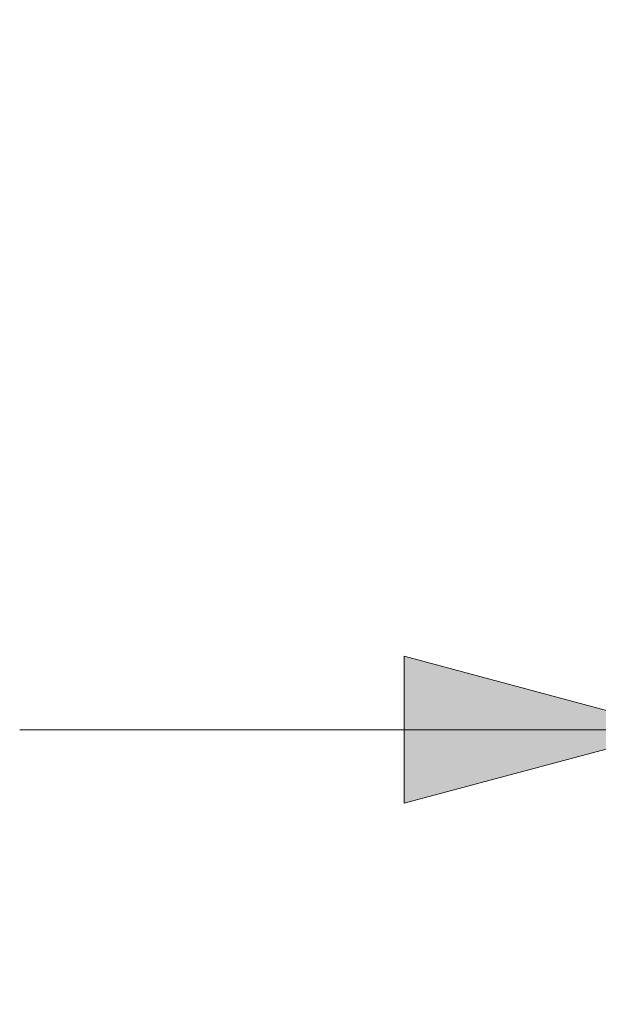
# Model space of a CAD drawing. Units: inches. Extents: x -13.5 to 13.5, y -9 to 9.
# Drawn here: x 4.2 to 4.6, y -2 to -1.3 of the extents above; entities that cross this region are included whole.
import ezdxf

# ---------------------------------------------------------------- set-up
doc = ezdxf.new("R2010")
doc.units = ezdxf.units.IN
doc.header["$LTSCALE"] = 0.75
doc.header["$MEASUREMENT"] = 0
doc.layers.add('Dimension', color=7, linetype='Continuous', lineweight=5)
doc.layers.add('Roof', color=7, linetype='Continuous', lineweight=13)
doc.styles.add('Arial', font='Arial')

# ---------------------------------------------------------------- blocks, each defined once
blk = doc.blocks.new('Group-18-1')
at = {"layer": 'Dimension', "color": 7, "attachment_point": 1, "line_spacing_factor": 0.967741, "style": 'Arial'}
for s, insert, char_height in [('.25"', (3.155, -1.08574), 0.069598), ('[6', (3.18578, -1.19754), 0.069598), (']', (3.26687, -1.19754), 0.0696)]:
    blk.add_mtext(s, dxfattribs=dict(at, insert=insert, char_height=char_height))
blk = doc.blocks.new('Group-19-1')
at = {"layer": 'Dimension', "linetype": 'Continuous', "lineweight": 0}
for points in [[(2.94807, -1.14517), (3.07307, -1.17867), (2.94807, -1.21216)], [(3.5316, -1.21216), (3.4066, -1.17867), (3.5316, -1.14517)]]:
    blk.add_hatch(color=7, dxfattribs=at).paths.add_polyline_path(points)
at = {"layer": 'Dimension', "color": 7, "linetype": 'Continuous', "lineweight": 5}
for p, q in [((3.4066, -0.68211), (3.4066, -1.30367)), ((3.07307, -0.89045), (3.07307, -1.30367)), ((3.07307, -1.17867), (2.77307, -1.17867)), ((3.4066, -1.17867), (3.7066, -1.17867))]:
    blk.add_line(p, q, dxfattribs=at)
at = {"layer": 'Dimension', "color": 7, "linetype": 'Continuous', "lineweight": 5, "flags": 128}
for points in [[(2.94807, -1.14517), (3.07307, -1.17867), (2.94807, -1.21216)], [(3.5316, -1.21216), (3.4066, -1.17867), (3.5316, -1.14517)]]:
    blk.add_lwpolyline(points, close=True, dxfattribs=at)
at = {"layer": 'Dimension', "color": 7}
blk.add_blockref('Group-18-1', (0, 0), dxfattribs=at)
blk = doc.blocks.new('Group-26-1')
at = {"layer": 'Dimension', "color": 7}
blk.add_blockref('Group-19-1', (0, 0), dxfattribs=at)

msp = doc.modelspace()

# ---------------------------------------------------------------- block references
at = {"layer": 'Roof', "color": 7, "xscale": 1.5, "yscale": 1.5, "zscale": 1.5}
msp.add_blockref('Group-26-1', (0, 0), dxfattribs=at)

doc.saveas('drawing.dxf')
